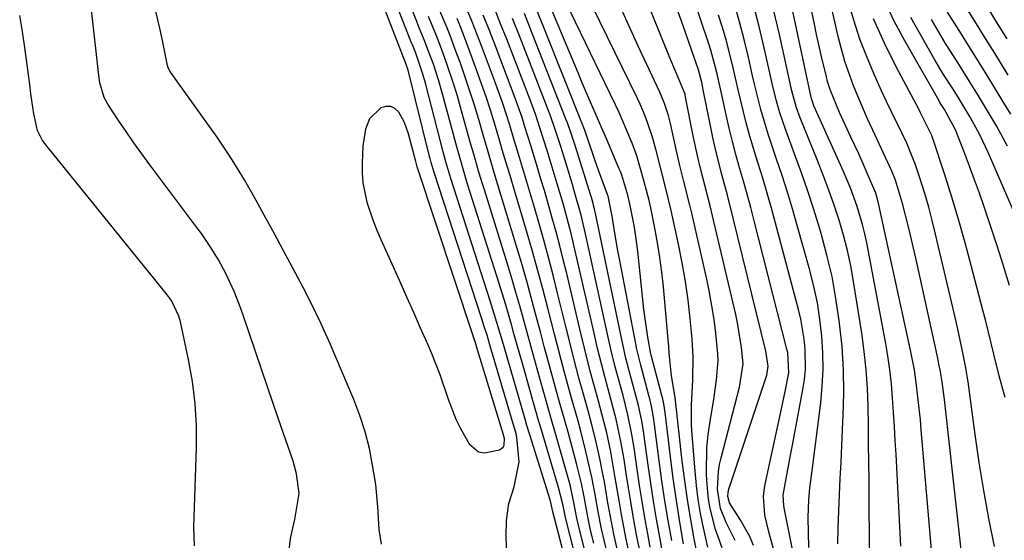
# Model space of a CAD drawing. Units: inches. Extents: x 1879833 to 1885135, y 427378 to 432838.
# Drawn here: x 1883400 to 1883586, y 432095 to 432193 of the extents above; entities that cross this region are included whole.
import ezdxf

# ---------------------------------------------------------------- set-up
doc = ezdxf.new("R2010")
doc.units = ezdxf.units.IN
doc.header["$MEASUREMENT"] = 0
for name, color, linetype in [('1', 7, 'Continuous'), ('7', 7, 'Continuous'), ('8', 7, 'Continuous')]:
    doc.layers.add(name, color=color, linetype=linetype)

msp = doc.modelspace()

# ---------------------------------------------------------------- linework, layer by layer
at = {"layer": '1', "color": 18}
msp.add_polyline3d([(1883475.4, 432165.46, 1640), (1883475.26, 432165.96, 1640), (1883475.19, 432166.2, 1640), (1883473.81, 432171.42, 1640), (1883473.06, 432173.54, 1640), (1883471.97, 432175.52, 1640), (1883471.26, 432176.18, 1640), (1883470.5, 432176.58, 1640), (1883469.63, 432176.6, 1640), (1883468.59, 432176.31, 1640), (1883466.45, 432174.24, 1640), (1883465.7, 432172.3, 1640), (1883465.22, 432169.17, 1640), (1883465.08, 432165.92, 1640), (1883465.1, 432164.06, 1640), (1883465.24, 432162.2, 1640), (1883465.99, 432158.56, 1640), (1883467.17, 432154.99, 1640), (1883467.86, 432153.24, 1640), (1883468.59, 432151.52, 1640), (1883472.17, 432143.59, 1640), (1883473.47, 432140.68, 1640), (1883474.77, 432137.77, 1640), (1883476.05, 432134.85, 1640), (1883477.32, 432131.93, 1640), (1883478.07, 432130.2, 1640), (1883479.75, 432126.04, 1640), (1883481.33, 432121.37, 1640), (1883482.76, 432117.62, 1640), (1883483.64, 432115.82, 1640), (1883485.28, 432112.96, 1640), (1883487.04, 432111.47, 1640), (1883488.14, 432111.27, 1640), (1883491.01, 432111.82, 1640), (1883491.7, 432112.31, 1640), (1883491.87, 432112.68, 1640), (1883491.9, 432113.97, 1640), (1883491.82, 432114.38, 1640), (1883491.77, 432114.54, 1640), (1883491.74, 432114.62, 1640), (1883486.67, 432131.34, 1640), (1883486.58, 432131.61, 1640), (1883486.16, 432132.97, 1640), (1883485.98, 432133.52, 1640), (1883475.48, 432165.21, 1640), (1883475.4, 432165.46, 1640)], dxfattribs=at)
at = {"layer": '7', "color": 18}
for points in [[(1883545.12, 432084.29, 1678), (1883541.82, 432096.08, 1678), (1883541.05, 432099.52, 1678), (1883540.77, 432103.01, 1678), (1883540.88, 432104.17, 1678), (1883541.07, 432105.32, 1678), (1883543.97, 432118.69, 1678), (1883544.84, 432122.83, 1678), (1883545.53, 432126.35, 1678), (1883545.34, 432130.18, 1678), (1883545.2, 432130.81, 1678), (1883539.01, 432155.04, 1678), (1883538.36, 432157.54, 1678), (1883537.69, 432160.04, 1678), (1883536.99, 432162.53, 1678), (1883536.28, 432165.02, 1678), (1883535.58, 432167.51, 1678), (1883534.92, 432170.01, 1678), (1883534.31, 432172.52, 1678), (1883533.73, 432175.04, 1678), (1883532.91, 432178.78, 1678), (1883531.96, 432183.02, 1678), (1883530.82, 432187.22, 1678), (1883530.38, 432188.6, 1678), (1883518.29, 432224.54, 1678)], [(1883492.37, 432092.17, 1642), (1883492.22, 432095.34, 1642), (1883492.32, 432098.46, 1642), (1883492.72, 432101.71, 1642), (1883493.73, 432104.82, 1642), (1883494.7, 432109.54, 1642), (1883494.27, 432114.2, 1642), (1883494.13, 432114.93, 1642), (1883493.77, 432116.12, 1642), (1883489.62, 432130.12, 1642), (1883489.37, 432130.94, 1642), (1883488.63, 432133.43, 1642), (1883488.12, 432135.08, 1642), (1883487.86, 432135.9, 1642), (1883487.59, 432136.72, 1642), (1883478.66, 432164.12, 1642), (1883478.09, 432165.99, 1642), (1883477.89, 432166.75, 1642), (1883477.79, 432167.13, 1642), (1883473.8, 432183.19, 1642), (1883473.73, 432183.47, 1642), (1883473.35, 432184.67, 1642), (1883473.03, 432185.5, 1642), (1883472.9, 432185.83, 1642), (1883459.21, 432221.13, 1642)], [(1883506.17, 432080.36, 1644), (1883501.01, 432100.37, 1644), (1883500.92, 432100.73, 1644), (1883500.81, 432101.29, 1644), (1883500.56, 432102.37, 1644), (1883500.51, 432102.55, 1644), (1883496.77, 432114.46, 1644), (1883496.65, 432114.85, 1644), (1883496.16, 432116.43, 1644), (1883495.8, 432117.62, 1644), (1883492.54, 432128.89, 1644), (1883491.73, 432131.66, 1644), (1883490.51, 432135.81, 1644), (1883489.23, 432139.95, 1644), (1883481.83, 432163.03, 1644), (1883481.43, 432164.28, 1644), (1883480.88, 432166.15, 1644), (1883480.37, 432168.04, 1644), (1883477.03, 432180.96, 1644), (1883476.54, 432182.7, 1644), (1883475.18, 432186.64, 1644), (1883474.56, 432188.19, 1644), (1883474.35, 432188.71, 1644), (1883474.15, 432189.22, 1644), (1883461.87, 432220.45, 1644)], [(1883508.1, 432080.81, 1646), (1883503.6, 432098.31, 1646), (1883503.34, 432099.38, 1646), (1883502.9, 432101.54, 1646), (1883502.14, 432104.74, 1646), (1883499.17, 432114.69, 1646), (1883498.84, 432115.8, 1646), (1883498.16, 432118.01, 1646), (1883498, 432118.57, 1646), (1883497.84, 432119.12, 1646), (1883495.42, 432127.66, 1646), (1883494.87, 432129.61, 1646), (1883493.77, 432133.5, 1646), (1883493.22, 432135.44, 1646), (1883492.09, 432139.33, 1646), (1883490.9, 432143.19, 1646), (1883484.98, 432161.94, 1646), (1883484.71, 432162.81, 1646), (1883483.92, 432165.44, 1646), (1883482.93, 432168.95, 1646), (1883480.31, 432178.71, 1646), (1883479.47, 432181.64, 1646), (1883478.51, 432184.54, 1646), (1883477.8, 432186.53, 1646), (1883476.78, 432189.14, 1646), (1883475.73, 432191.74, 1646), (1883475.38, 432192.6, 1646), (1883464.54, 432219.78, 1646)], [(1883535.43, 432094.72, 1674), (1883533.74, 432098.12, 1674), (1883532.7, 432100.74, 1674), (1883532.11, 432104.42, 1674), (1883532.27, 432107.76, 1674), (1883532.49, 432109.04, 1674), (1883532.77, 432110.31, 1674), (1883536.25, 432123.62, 1674), (1883536.94, 432128.02, 1674), (1883536.66, 432131.14, 1674), (1883535.89, 432135.78, 1674), (1883535.56, 432137.32, 1674), (1883531.15, 432155.98, 1674), (1883530.71, 432157.82, 1674), (1883529.79, 432161.5, 1674), (1883528.84, 432165.17, 1674), (1883528.39, 432167.01, 1674), (1883527.6, 432170.71, 1674), (1883526.09, 432178.37, 1674), (1883525.98, 432178.89, 1674), (1883524.71, 432182.07, 1674), (1883523.3, 432185.32, 1674), (1883522.85, 432186.41, 1674), (1883512.1, 432212.97, 1674)], [(1883451.18, 432092.06, 1638), (1883451.65, 432095.39, 1638), (1883452.38, 432098.67, 1638), (1883453.17, 432103.59, 1638), (1883452.72, 432107.27, 1638), (1883452.05, 432109.65, 1638), (1883450.6, 432113.81, 1638), (1883449.85, 432115.99, 1638), (1883448.36, 432120.34, 1638), (1883442.78, 432136.83, 1638), (1883442.2, 432138.47, 1638), (1883440.92, 432141.7, 1638), (1883439.36, 432145.11, 1638), (1883437.97, 432147.69, 1638), (1883436.41, 432150.18, 1638), (1883434.75, 432152.6, 1638), (1883433.88, 432153.79, 1638), (1883425.02, 432165.6, 1638), (1883423.5, 432167.66, 1638), (1883422.01, 432169.74, 1638), (1883420.56, 432171.84, 1638), (1883419.13, 432173.97, 1638), (1883417.11, 432177.04, 1638), (1883416.43, 432178.29, 1638), (1883415.61, 432181.03, 1638), (1883415.39, 432182.45, 1638), (1883412.68, 432207.3, 1638)], [(1883579.47, 432080.43, 1692), (1883575.03, 432120.18, 1692), (1883574.9, 432121.3, 1692), (1883574.45, 432124.66, 1692), (1883574.09, 432126.89, 1692), (1883573.87, 432128, 1692), (1883573.64, 432129.11, 1692), (1883569.67, 432147.14, 1692), (1883568.68, 432151.47, 1692), (1883568.16, 432153.63, 1692), (1883566.98, 432158.31, 1692), (1883565.66, 432162.69, 1692), (1883564.98, 432164.38, 1692), (1883564.61, 432165.22, 1692), (1883561.37, 432172.13, 1692), (1883560.4, 432174.25, 1692), (1883558.56, 432178.52, 1692), (1883557.69, 432180.68, 1692), (1883556.15, 432185.06, 1692), (1883554.94, 432189.54, 1692), (1883551.76, 432203.32, 1692)], [(1883513.43, 432092.04, 1654), (1883512.56, 432095.94, 1654), (1883512.17, 432097.9, 1654), (1883511.45, 432101.83, 1654), (1883510.76, 432105.77, 1654), (1883510.38, 432107.86, 1654), (1883509.99, 432109.86, 1654), (1883509.09, 432113.84, 1654), (1883508.36, 432116.8, 1654), (1883507.71, 432119.19, 1654), (1883506.69, 432122.77, 1654), (1883506.04, 432125.16, 1654), (1883505.03, 432129.03, 1654), (1883504.49, 432131.12, 1654), (1883503.45, 432135.32, 1654), (1883501.95, 432141.4, 1654), (1883501.11, 432144.74, 1654), (1883500.24, 432148.07, 1654), (1883499.33, 432151.39, 1654), (1883498.39, 432154.71, 1654), (1883497.56, 432157.56, 1654), (1883496.45, 432161.32, 1654), (1883495.33, 432165.07, 1654), (1883494.76, 432166.95, 1654), (1883493.63, 432170.7, 1654), (1883492.91, 432173.08, 1654), (1883491.55, 432177.31, 1654), (1883490.81, 432179.41, 1654), (1883490.05, 432181.5, 1654), (1883487.59, 432188.04, 1654), (1883485.84, 432192.56, 1654), (1883483.99, 432197.04, 1654)], [(1883525.71, 432094.1, 1666), (1883525, 432098.19, 1666), (1883524.34, 432102.28, 1666), (1883523.75, 432106.39, 1666), (1883523.21, 432110.51, 1666), (1883522.21, 432118.85, 1666), (1883521.96, 432120.48, 1666), (1883521.71, 432121.69, 1666), (1883521.61, 432122.08, 1666), (1883519.6, 432129.66, 1666), (1883519.53, 432129.94, 1666), (1883518.96, 432133.08, 1666), (1883518.4, 432136.99, 1666), (1883518.24, 432138.3, 1666), (1883517.07, 432149.28, 1666), (1883516.65, 432152.51, 1666), (1883516.38, 432154.11, 1666), (1883515.64, 432157.93, 1666), (1883515.19, 432159.86, 1666), (1883514.04, 432163.61, 1666), (1883513.78, 432164.3, 1666), (1883513.5, 432164.97, 1666), (1883511.21, 432170.35, 1666), (1883510.24, 432172.61, 1666), (1883509.91, 432173.36, 1666), (1883508.16, 432177.38, 1666), (1883506.59, 432181.08, 1666), (1883505.81, 432182.93, 1666), (1883502.05, 432191.91, 1666), (1883500.27, 432196.12, 1666)], [(1883538.92, 432093.76, 1676), (1883538.2, 432095.46, 1676), (1883536.39, 432098.7, 1676), (1883534.37, 432101.84, 1676), (1883534.05, 432103.02, 1676), (1883534.11, 432103.79, 1676), (1883534.18, 432104.08, 1676), (1883534.26, 432104.37, 1676), (1883541.42, 432125.88, 1676), (1883541.69, 432127.58, 1676), (1883541.21, 432130.44, 1676), (1883535.06, 432155.51, 1676), (1883533.96, 432159.85, 1676), (1883532.81, 432164.19, 1676), (1883531.7, 432168.53, 1676), (1883531.22, 432170.72, 1676), (1883530.76, 432172.91, 1676), (1883529.43, 432179.73, 1676), (1883529.14, 432181.15, 1676), (1883528.79, 432182.56, 1676), (1883528.5, 432183.48, 1676), (1883525.61, 432191.8, 1676), (1883523.98, 432196.4, 1676)], [(1883549.32, 432093.38, 1682), (1883549.2, 432099.06, 1682), (1883549.3, 432102.38, 1682), (1883549.53, 432104.59, 1682), (1883549.93, 432107.89, 1682), (1883551.57, 432120.67, 1682), (1883551.87, 432123.82, 1682), (1883552.03, 432126.97, 1682), (1883551.98, 432130.13, 1682), (1883551.8, 432133.29, 1682), (1883551.42, 432136.43, 1682), (1883550.94, 432139.56, 1682), (1883550.28, 432142.65, 1682), (1883549.5, 432145.72, 1682), (1883547.14, 432154.12, 1682), (1883546.23, 432157.28, 1682), (1883545.28, 432160.42, 1682), (1883544.28, 432163.55, 1682), (1883543.24, 432166.66, 1682), (1883541.66, 432171.34, 1682), (1883540.29, 432176.05, 1682), (1883539.11, 432180.81, 1682), (1883538.73, 432182.4, 1682), (1883537.93, 432185.9, 1682), (1883537.13, 432189.23, 1682), (1883536.27, 432192.54, 1682), (1883535.32, 432195.83, 1682)], [(1883554.82, 432094.1, 1684), (1883554.89, 432097.19, 1684), (1883555, 432100.27, 1684), (1883555.12, 432103.36, 1684), (1883555.26, 432106.44, 1684), (1883555.41, 432109.52, 1684), (1883555.56, 432112.61, 1684), (1883555.7, 432115.69, 1684), (1883555.83, 432118.24, 1684), (1883555.93, 432122.59, 1684), (1883555.87, 432126.94, 1684), (1883555.59, 432131.28, 1684), (1883555.08, 432136.24, 1684), (1883554.45, 432140.38, 1684), (1883553.7, 432144.49, 1684), (1883552.74, 432148.56, 1684), (1883551.64, 432152.61, 1684), (1883551.33, 432153.67, 1684), (1883550.26, 432157.15, 1684), (1883549.14, 432160.61, 1684), (1883547.95, 432164.05, 1684), (1883546.72, 432167.47, 1684), (1883544.98, 432172.14, 1684), (1883543.88, 432175.4, 1684), (1883543.26, 432177.61, 1684), (1883542.43, 432180.95, 1684), (1883540.98, 432187.38, 1684), (1883539.95, 432191.69, 1684), (1883538.86, 432195.99, 1684)], [(1883566.67, 432093.64, 1688), (1883565.78, 432110.91, 1688), (1883565.64, 432113.58, 1688), (1883565.48, 432116.25, 1688), (1883565.31, 432118.92, 1688), (1883565.13, 432121.59, 1688), (1883564.9, 432124.25, 1688), (1883564.6, 432126.91, 1688), (1883564.21, 432129.55, 1688), (1883563.76, 432132.19, 1688), (1883560.24, 432150.85, 1688), (1883559.87, 432152.58, 1688), (1883559.46, 432154.31, 1688), (1883558.44, 432157.7, 1688), (1883557.22, 432161.03, 1688), (1883556.55, 432162.68, 1688), (1883555.84, 432164.31, 1688), (1883550.29, 432176.73, 1688), (1883549.99, 432177.55, 1688), (1883549.9, 432177.88, 1688), (1883549.86, 432178.05, 1688), (1883545.87, 432196.57, 1688)], [(1883584.36, 432093.58, 1694), (1883583.29, 432098.84, 1694), (1883582.31, 432104.13, 1694), (1883581.45, 432109.43, 1694), (1883580.67, 432114.74, 1694), (1883579.35, 432124.65, 1694), (1883579.01, 432126.89, 1694), (1883578.87, 432127.62, 1694), (1883578.25, 432130.74, 1694), (1883577.44, 432134.59, 1694), (1883577.01, 432136.5, 1694), (1883576.57, 432138.42, 1694), (1883573.25, 432152.52, 1694), (1883572.62, 432155.08, 1694), (1883571.94, 432157.62, 1694), (1883571.21, 432160.15, 1694), (1883570.16, 432163.5, 1694), (1883569.44, 432165.58, 1694), (1883567.79, 432169.64, 1694), (1883566.85, 432171.62, 1694), (1883564.91, 432175.57, 1694), (1883563.98, 432177.56, 1694), (1883563.05, 432179.55, 1694), (1883561.77, 432182.37, 1694), (1883560.31, 432185.82, 1694), (1883558.97, 432189.3, 1694), (1883557.81, 432192.85, 1694), (1883556.77, 432196.45, 1694)], [(1883587.19, 432142.84, 1698), (1883585.7, 432147.56, 1698), (1883584.7, 432150.7, 1698), (1883583.15, 432155.4, 1698), (1883582.4, 432157.65, 1698), (1883581.51, 432160.22, 1698), (1883580.6, 432162.78, 1698), (1883579.66, 432165.33, 1698), (1883578.69, 432167.87, 1698), (1883576.99, 432172.2, 1698), (1883574.92, 432176.03, 1698), (1883574.06, 432177.37, 1698), (1883573.9, 432177.64, 1698), (1883567.41, 432188.97, 1698), (1883565.44, 432192.69, 1698), (1883563.64, 432196.48, 1698)], [(1883586.73, 432189.34, 1708), (1883584.61, 432192.77, 1708), (1883582.5, 432196.19, 1708)], [(1883433.46, 432093.7, 1636), (1883433.36, 432097.29, 1636), (1883433.84, 432112.2, 1636), (1883433.83, 432116.39, 1636), (1883433.6, 432120.56, 1636), (1883433.08, 432124.71, 1636), (1883432.35, 432128.83, 1636), (1883430.81, 432135.98, 1636), (1883430.53, 432137.04, 1636), (1883429.2, 432139.85, 1636), (1883428.39, 432140.97, 1636), (1883428.1, 432141.33, 1636), (1883405.65, 432169.03, 1636), (1883404.82, 432170.18, 1636), (1883403.84, 432172.06, 1636), (1883403.14, 432175.21, 1636), (1883402.62, 432179, 1636), (1883402.46, 432180.26, 1636), (1883401.49, 432187.73, 1636), (1883401.04, 432190.76, 1636), (1883400.49, 432193.77, 1636)], [(1883515.38, 432092.65, 1656), (1883514.89, 432094.95, 1656), (1883514.01, 432099.59, 1656), (1883513.59, 432101.91, 1656), (1883512.81, 432106.56, 1656), (1883511.96, 432111.46, 1656), (1883511.2, 432115.01, 1656), (1883510.68, 432117.18, 1656), (1883509.59, 432121.25, 1656), (1883508.82, 432123.96, 1656), (1883508.1, 432126.67, 1656), (1883507, 432131.02, 1656), (1883506.15, 432134.56, 1656), (1883503.66, 432145.08, 1656), (1883503.02, 432147.71, 1656), (1883502.36, 432150.33, 1656), (1883501.66, 432152.93, 1656), (1883500.94, 432155.54, 1656), (1883500.68, 432156.46, 1656), (1883499.45, 432160.73, 1656), (1883498.81, 432162.86, 1656), (1883497.95, 432165.72, 1656), (1883496.87, 432169.23, 1656), (1883495.79, 432172.74, 1656), (1883495.23, 432174.48, 1656), (1883494.03, 432177.95, 1656), (1883493.39, 432179.67, 1656), (1883489.97, 432188.65, 1656), (1883488.96, 432191.25, 1656), (1883487.93, 432193.84, 1656)], [(1883517.76, 432091.3, 1658), (1883516.84, 432095.81, 1658), (1883516.2, 432099.3, 1658), (1883515.74, 432101.98, 1658), (1883515.3, 432104.67, 1658), (1883514.87, 432107.35, 1658), (1883514.47, 432110.02, 1658), (1883513.95, 432113.07, 1658), (1883512.99, 432117.59, 1658), (1883511.76, 432122.29, 1658), (1883510.58, 432126.59, 1658), (1883509.5, 432130.91, 1658), (1883509.16, 432132.36, 1658), (1883508.83, 432133.8, 1658), (1883505.41, 432148.81, 1658), (1883504.51, 432152.6, 1658), (1883503.51, 432156.38, 1658), (1883502.98, 432158.26, 1658), (1883501.89, 432162.01, 1658), (1883501.32, 432163.88, 1658), (1883499.97, 432168.26, 1658), (1883498.68, 432172.38, 1658), (1883497.76, 432175.12, 1658), (1883496.76, 432177.82, 1658), (1883492.35, 432189.27, 1658), (1883491.19, 432192.21, 1658), (1883490.02, 432195.13, 1658)], [(1883522, 432091.09, 1662), (1883521.2, 432095.36, 1662), (1883520.6, 432098.74, 1662), (1883520.03, 432102.13, 1662), (1883519.51, 432105.53, 1662), (1883519.03, 432108.93, 1662), (1883518.28, 432114.39, 1662), (1883518.14, 432115.37, 1662), (1883517.82, 432117.3, 1662), (1883517.22, 432120.19, 1662), (1883516.73, 432122.09, 1662), (1883515.44, 432126.75, 1662), (1883514.84, 432129.11, 1662), (1883514.12, 432132.29, 1662), (1883509.08, 432156.39, 1662), (1883508.89, 432157.26, 1662), (1883508.44, 432158.97, 1662), (1883508.32, 432159.39, 1662), (1883508.19, 432159.81, 1662), (1883505.26, 432169.21, 1662), (1883504.47, 432171.67, 1662), (1883503.82, 432173.5, 1662), (1883503.59, 432174.1, 1662), (1883497.11, 432190.53, 1662), (1883495.67, 432194.12, 1662)], [(1883523.46, 432094.73, 1664), (1883522.8, 432098.46, 1664), (1883522.18, 432102.21, 1664), (1883521.63, 432105.96, 1664), (1883521.11, 432109.72, 1664), (1883520.23, 432116.61, 1664), (1883520.03, 432117.99, 1664), (1883519.66, 432120.06, 1664), (1883519.35, 432121.42, 1664), (1883519.17, 432122.09, 1664), (1883517.62, 432127.81, 1664), (1883516.84, 432131.06, 1664), (1883516.74, 432131.53, 1664), (1883513.59, 432147.85, 1664), (1883513.31, 432149.34, 1664), (1883512.8, 432152.33, 1664), (1883512.26, 432155.87, 1664), (1883511.46, 432159.69, 1664), (1883511.25, 432160.3, 1664), (1883509.71, 432164.39, 1664), (1883508.96, 432166.55, 1664), (1883507.6, 432170.62, 1664), (1883507.28, 432171.54, 1664), (1883507.02, 432172.23, 1664), (1883499.49, 432191.17, 1664), (1883497.91, 432195.09, 1664)], [(1883529.03, 432088.37, 1668), (1883527.72, 432095.05, 1668), (1883527.05, 432098.7, 1668), (1883526.44, 432102.36, 1668), (1883525.92, 432106.03, 1668), (1883525.47, 432109.71, 1668), (1883524.2, 432121.1, 1668), (1883524.19, 432121.23, 1668), (1883524.05, 432122.07, 1668), (1883523.4, 432125.76, 1668), (1883523.01, 432130.06, 1668), (1883522.9, 432131.34, 1668), (1883522.79, 432132.61, 1668), (1883521.91, 432142.57, 1668), (1883521.61, 432145.35, 1668), (1883521.25, 432148.12, 1668), (1883520.8, 432150.87, 1668), (1883520.29, 432153.62, 1668), (1883519.5, 432157.44, 1668), (1883519.13, 432159.09, 1668), (1883518.28, 432162.36, 1668), (1883517.6, 432164.82, 1668), (1883516.86, 432167.25, 1668), (1883515.99, 432169.64, 1668), (1883514.95, 432172.21, 1668), (1883513.53, 432175.45, 1668), (1883512.78, 432177.05, 1668), (1883505.3, 432192.51, 1668), (1883503.82, 432195.61, 1668)], [(1883533.01, 432093.35, 1672), (1883531.75, 432096.8, 1672), (1883530.71, 432100.76, 1672), (1883530.39, 432102.5, 1672), (1883530.07, 432106.02, 1672), (1883530.02, 432107.38, 1672), (1883530.11, 432112.28, 1672), (1883530.35, 432114.72, 1672), (1883530.69, 432117.15, 1672), (1883531.41, 432121.4, 1672), (1883531.94, 432125.04, 1672), (1883532.21, 432128.7, 1672), (1883532.16, 432129.92, 1672), (1883531.77, 432133.85, 1672), (1883531.45, 432136.41, 1672), (1883531.06, 432138.97, 1672), (1883530.59, 432141.51, 1672), (1883530.07, 432144.04, 1672), (1883527.26, 432156.46, 1672), (1883526.91, 432157.97, 1672), (1883525.78, 432162.46, 1672), (1883525.01, 432165.46, 1672), (1883524.31, 432168.47, 1672), (1883523.22, 432173.37, 1672), (1883522.84, 432174.89, 1672), (1883522.13, 432177.15, 1672), (1883521.23, 432179.32, 1672), (1883518.78, 432184.53, 1672), (1883517.23, 432187.85, 1672), (1883515.71, 432191.19, 1672), (1883514.21, 432194.53, 1672)], [(1883560.78, 432092.9, 1686), (1883560.76, 432096.48, 1686), (1883560.73, 432100.05, 1686), (1883560.68, 432106.02, 1686), (1883560.64, 432109.51, 1686), (1883560.6, 432112.99, 1686), (1883560.56, 432116.48, 1686), (1883560.5, 432119.97, 1686), (1883560.37, 432123.45, 1686), (1883560.14, 432126.92, 1686), (1883559.77, 432130.38, 1686), (1883559.3, 432133.83, 1686), (1883557.75, 432143.58, 1686), (1883557.22, 432146.51, 1686), (1883556.6, 432149.42, 1686), (1883555.85, 432152.3, 1686), (1883555.02, 432155.16, 1686), (1883554.09, 432158, 1686), (1883553.11, 432160.81, 1686), (1883552.06, 432163.61, 1686), (1883550.97, 432166.38, 1686), (1883547.69, 432174.46, 1686), (1883547.01, 432176.32, 1686), (1883546.14, 432179.51, 1686), (1883543.78, 432190.19, 1686), (1883542.69, 432194.87, 1686)], [(1883587.45, 432175.12, 1704), (1883585.82, 432177.81, 1704), (1883584.18, 432180.5, 1704), (1883582.07, 432183.91, 1704), (1883579.45, 432188.12, 1704), (1883578.13, 432190.22, 1704), (1883575.48, 432194.41, 1704)], [(1883586.94, 432182.51, 1706), (1883584.38, 432186.65, 1706), (1883582.68, 432189.41, 1706), (1883580.97, 432192.16, 1706), (1883579.26, 432194.9, 1706)], [(1883510.03, 432081.25, 1648), (1883506.18, 432096.26, 1648), (1883505.56, 432098.92, 1648), (1883504.86, 432102.51, 1648), (1883504.29, 432105.2, 1648), (1883504.06, 432106.08, 1648), (1883503.82, 432106.97, 1648), (1883501.56, 432114.92, 1648), (1883500.93, 432117.06, 1648), (1883500.09, 432119.91, 1648), (1883499.89, 432120.63, 1648), (1883498.27, 432126.42, 1648), (1883497.58, 432128.93, 1648), (1883496.88, 432131.44, 1648), (1883496.19, 432133.96, 1648), (1883495.51, 432136.47, 1648), (1883494.81, 432138.98, 1648), (1883494.09, 432141.48, 1648), (1883493.35, 432143.98, 1648), (1883492.59, 432146.47, 1648), (1883488.14, 432160.85, 1648), (1883487.79, 432161.97, 1648), (1883487.11, 432164.22, 1648), (1883486.12, 432167.6, 1648), (1883485.48, 432169.87, 1648), (1883483.66, 432176.44, 1648), (1883483.06, 432178.51, 1648), (1883482.43, 432180.57, 1648), (1883481.05, 432184.65, 1648), (1883480.02, 432187.47, 1648), (1883479.08, 432189.91, 1648), (1883477.6, 432193.55, 1648)], [(1883511.33, 432092.15, 1652), (1883510.23, 432096.94, 1652), (1883509.61, 432100.15, 1652), (1883509.01, 432103.37, 1652), (1883508.4, 432106.66, 1652), (1883507.3, 432111.52, 1652), (1883506.3, 432115.37, 1652), (1883505.75, 432117.45, 1652), (1883504.55, 432121.58, 1652), (1883503.25, 432126.4, 1652), (1883502.61, 432128.81, 1652), (1883501.35, 432133.65, 1652), (1883500.73, 432136.07, 1652), (1883500.1, 432138.55, 1652), (1883499.14, 432142.2, 1652), (1883498.16, 432145.85, 1652), (1883497.13, 432149.49, 1652), (1883496.08, 432153.11, 1652), (1883494.43, 432158.66, 1652), (1883493.95, 432160.28, 1652), (1883492.97, 432163.54, 1652), (1883492.49, 432165.17, 1652), (1883491.51, 432168.42, 1652), (1883491.03, 432170.05, 1652), (1883490.03, 432173.43, 1652), (1883489.27, 432175.92, 1652), (1883488.47, 432178.4, 1652), (1883487.62, 432180.87, 1652), (1883486.74, 432183.32, 1652), (1883485.21, 432187.44, 1652), (1883483.74, 432191.27, 1652), (1883482.98, 432193.17, 1652)], [(1883586.34, 432121.66, 1696), (1883585.78, 432123.71, 1696), (1883585.24, 432125.76, 1696), (1883584.22, 432129.89, 1696), (1883583.73, 432131.96, 1696), (1883582.7, 432136.08, 1696), (1883582.17, 432138.14, 1696), (1883579.96, 432146.61, 1696), (1883578.82, 432150.86, 1696), (1883577.62, 432155.1, 1696), (1883576.35, 432159.31, 1696), (1883575.03, 432163.51, 1696), (1883572.8, 432170.37, 1696), (1883572.53, 432171.12, 1696), (1883570.42, 432175.4, 1696), (1883570.05, 432176.1, 1696), (1883565.81, 432184.04, 1696), (1883563.58, 432188.55, 1696), (1883561.54, 432193.14, 1696)], [(1883586.82, 432169.13, 1702), (1883584.7, 432172.95, 1702), (1883583.61, 432174.84, 1702), (1883581.35, 432178.59, 1702), (1883579.78, 432181.14, 1702), (1883577.93, 432184.09, 1702), (1883576.05, 432187.02, 1702), (1883575.12, 432188.49, 1702), (1883573.32, 432191.47, 1702), (1883572.46, 432192.98, 1702)]]:
    msp.add_polyline3d(points, dxfattribs=at)
at = {"layer": '8', "color": 18}
for points in [[(1883572.95, 432087.09, 1690), (1883570.53, 432115.6, 1690), (1883570.36, 432117.49, 1690), (1883569.98, 432121.26, 1690), (1883569.51, 432125.03, 1690), (1883569.23, 432126.9, 1690), (1883568.51, 432130.62, 1690), (1883562.55, 432158.06, 1690), (1883562.42, 432158.61, 1690), (1883561.94, 432160.22, 1690), (1883560.17, 432164.48, 1690), (1883558.74, 432167.66, 1690), (1883558.01, 432169.25, 1690), (1883557.28, 432170.83, 1690), (1883555.1, 432175.45, 1690), (1883553.4, 432179.61, 1690), (1883552.87, 432181.33, 1690), (1883552.64, 432182.2, 1690), (1883551.67, 432186.27, 1690), (1883550.8, 432190.16, 1690), (1883550.39, 432192.11, 1690), (1883548.1, 432203.16, 1690)], [(1883468.71, 432094.01, 1640), (1883468.29, 432096.81, 1640), (1883468.06, 432101.04, 1640), (1883467.63, 432105.26, 1640), (1883467.06, 432108.9, 1640), (1883466.44, 432112.09, 1640), (1883465.66, 432115.23, 1640), (1883464.65, 432118.3, 1640), (1883463.49, 432121.33, 1640), (1883459.02, 432131.79, 1640), (1883457.28, 432135.71, 1640), (1883456.36, 432137.64, 1640), (1883454.45, 432141.48, 1640), (1883452.47, 432145.28, 1640), (1883451.46, 432147.17, 1640), (1883450.27, 432149.36, 1640), (1883449.06, 432151.6, 1640), (1883447.84, 432153.84, 1640), (1883446.62, 432156.07, 1640), (1883445.39, 432158.31, 1640), (1883444.78, 432159.43, 1640), (1883442.89, 432162.75, 1640), (1883440.9, 432166.02, 1640), (1883439.87, 432167.62, 1640), (1883437.73, 432170.79, 1640), (1883436.63, 432172.36, 1640), (1883428.83, 432183.24, 1640), (1883428.72, 432183.4, 1640), (1883428.47, 432183.93, 1640), (1883428.35, 432184.3, 1640), (1883427.43, 432189.03, 1640), (1883426.94, 432191.38, 1640), (1883425.8, 432196.06, 1640)], [(1883508.75, 432094.21, 1650), (1883508.16, 432096.69, 1650), (1883507.64, 432099.18, 1650), (1883506.93, 432102.94, 1650), (1883506.44, 432105.47, 1650), (1883505.54, 432109.23, 1650), (1883503.94, 432115.15, 1650), (1883503.69, 432116.02, 1650), (1883503.19, 432117.77, 1650), (1883502.42, 432120.39, 1650), (1883502.17, 432121.26, 1650), (1883500.92, 432125.86, 1650), (1883500.18, 432128.6, 1650), (1883499.44, 432131.34, 1650), (1883498.71, 432134.08, 1650), (1883497.8, 432137.5, 1650), (1883496.97, 432140.58, 1650), (1883496.12, 432143.66, 1650), (1883495.23, 432146.72, 1650), (1883494.32, 432149.78, 1650), (1883491.29, 432159.75, 1650), (1883490.05, 432163.88, 1650), (1883488.82, 432168.01, 1650), (1883488.02, 432170.77, 1650), (1883487.06, 432174.15, 1650), (1883486.26, 432176.82, 1650), (1883485.42, 432179.48, 1650), (1883484.53, 432182.13, 1650), (1883483.6, 432184.76, 1650), (1883482.84, 432186.84, 1650), (1883481.65, 432189.98, 1650), (1883481.03, 432191.55, 1650), (1883479.75, 432194.65, 1650)], [(1883530.31, 432093.43, 1670), (1883529.46, 432097.13, 1670), (1883528.92, 432099.78, 1670), (1883528.46, 432102.43, 1670), (1883528.12, 432105.11, 1670), (1883527.86, 432107.79, 1670), (1883527.29, 432115.48, 1670), (1883527.23, 432116.68, 1670), (1883527.23, 432120.26, 1670), (1883527.44, 432125.04, 1670), (1883527.52, 432129.38, 1670), (1883527.31, 432132.74, 1670), (1883526.95, 432136.5, 1670), (1883526.54, 432140.05, 1670), (1883526.05, 432143.59, 1670), (1883525.44, 432147.1, 1670), (1883524.74, 432150.61, 1670), (1883523.37, 432156.95, 1670), (1883522.25, 432161.6, 1670), (1883521.35, 432165.07, 1670), (1883520.48, 432168.53, 1670), (1883519.79, 432171.01, 1670), (1883518.52, 432174.66, 1670), (1883517.52, 432177.03, 1670), (1883516.97, 432178.19, 1670), (1883508.5, 432195.44, 1670)], [(1883548.35, 432082.56, 1680), (1883544.66, 432100.9, 1680), (1883544.59, 432101.3, 1680), (1883544.46, 432103.27, 1680), (1883545.03, 432106.41, 1680), (1883545.94, 432111.12, 1680), (1883546.24, 432112.69, 1680), (1883548.21, 432123.22, 1680), (1883548.49, 432125.1, 1680), (1883548.67, 432126.99, 1680), (1883548.65, 432130.79, 1680), (1883548.46, 432132.69, 1680), (1883547.83, 432136.45, 1680), (1883547.39, 432138.3, 1680), (1883543.04, 432154.58, 1680), (1883542.27, 432157.41, 1680), (1883541.46, 432160.23, 1680), (1883540.63, 432163.04, 1680), (1883539.76, 432165.85, 1680), (1883539.27, 432167.39, 1680), (1883538.06, 432171.46, 1680), (1883537.52, 432173.52, 1680), (1883536.51, 432177.64, 1680), (1883536.03, 432179.71, 1680), (1883535.06, 432183.85, 1680), (1883534.93, 432184.45, 1680), (1883533.73, 432189.16, 1680), (1883533.04, 432191.49, 1680), (1883532.32, 432193.81, 1680)], [(1883519.42, 432093.45, 1660), (1883518.95, 432096, 1660), (1883518.4, 432099.02, 1660), (1883517.88, 432102.06, 1660), (1883517.4, 432105.1, 1660), (1883516.94, 432108.14, 1660), (1883516.36, 432112.2, 1660), (1883515.96, 432114.69, 1660), (1883515.21, 432118.41, 1660), (1883514.28, 432122.08, 1660), (1883513.4, 432125.23, 1660), (1883512.81, 432127.45, 1660), (1883511.99, 432130.8, 1660), (1883511.73, 432131.92, 1660), (1883511.48, 432133.05, 1660), (1883507.22, 432152.57, 1660), (1883506.39, 432156.08, 1660), (1883505.1, 432160.7, 1660), (1883504.75, 432161.85, 1660), (1883502.84, 432168.05, 1660), (1883502.53, 432169.04, 1660), (1883501.57, 432172.03, 1660), (1883500.53, 432174.99, 1660), (1883500.16, 432175.96, 1660), (1883494.73, 432189.89, 1660), (1883493.43, 432193.16, 1660)], [(1883588.52, 432155.56, 1700), (1883583.22, 432167.8, 1700), (1883581.6, 432171.24, 1700), (1883579.78, 432174.58, 1700), (1883577.51, 432178.33, 1700), (1883576.42, 432180.06, 1700), (1883574.76, 432182.63, 1700), (1883573.18, 432185.26, 1700), (1883568.58, 432193.37, 1700)]]:
    msp.add_polyline3d(points, dxfattribs=at)

doc.saveas('drawing.dxf')
